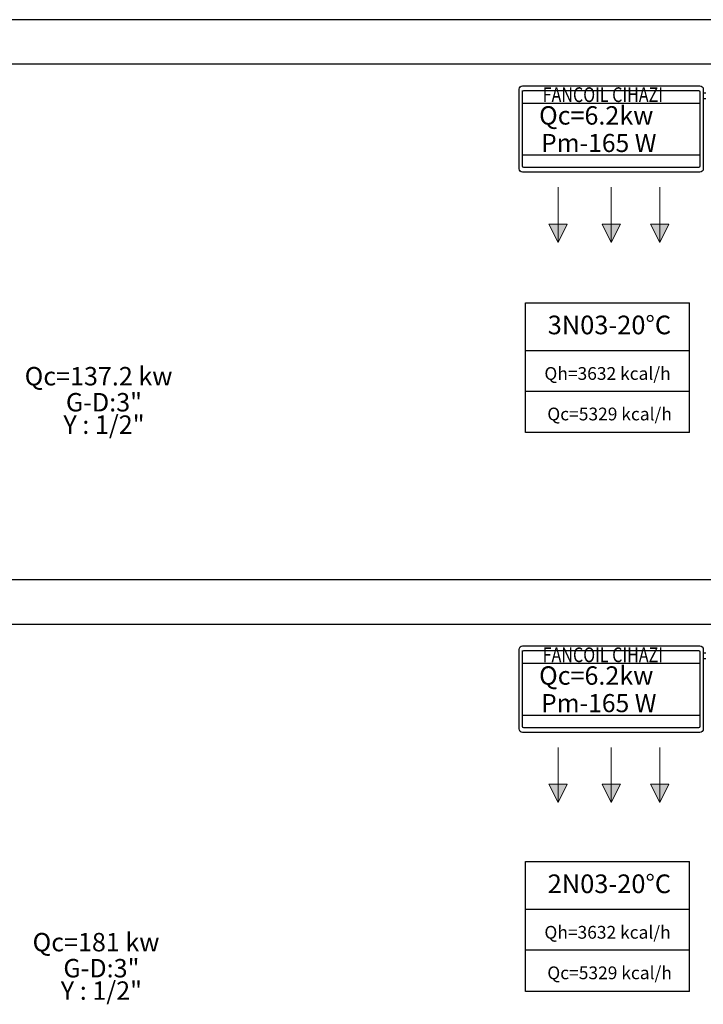
# Model space of a CAD drawing. Extents: x 440261 to 932661, y 4411402 to 8835753.
# Drawn here: x 463629 to 464000, y 4412784 to 4413319 of the extents above; entities that cross this region are included whole.
import ezdxf
from ezdxf.enums import TextEntityAlignment as Align

# ---------------------------------------------------------------- set-up
doc = ezdxf.new("R2010")
doc.units = 0
doc.header["$MEASUREMENT"] = 0
for name, color, linetype, lineweight in [('Bakır boru yazı', 7, 'Continuous', 5), ('Cihaz yazı', 7, 'Continuous', 5), ('Kanal yazı', 7, 'Continuous', 5)]:
    doc.layers.add(name, color=color, linetype=linetype, lineweight=lineweight)
for name, color, linetype in [('ISITMABORUSU', 6, 'Continuous'), ('MAHALNO', 3, 'Continuous'), ('mekanik iç cihaz', 146, 'Continuous'), ('RADYATÖRYAZI', 3, 'Continuous')]:
    doc.layers.add(name, color=color, linetype=linetype)
doc.styles.add('ersin', font='TIMES.TTF', dxfattribs={"height": 5})
doc.styles.add('STYLE1', font='ARIAL.TTF')
doc.styles.add('TROMANT', font='romanstw.shx')

msp = doc.modelspace()

# ---------------------------------------------------------------- hatches: boundary and pattern name
at = {"layer": 'Kanal yazı'}
h = msp.add_hatch(color=256, dxfattribs=at)
h.paths.add_polyline_path([(463921.19, 4413197.96), (463926.19, 4413207.96), (463921.19, 4413207.96)])
h.paths.add_polyline_path([(463921.19, 4413197.96), (463921.19, 4413207.96), (463916.19, 4413207.96)])
h = msp.add_hatch(color=256, dxfattribs=at)
h.paths.add_polyline_path([(463950.08, 4413197.96), (463955.08, 4413207.96), (463950.08, 4413207.96)])
h.paths.add_polyline_path([(463950.08, 4413197.96), (463950.08, 4413207.96), (463945.08, 4413207.96)])
h = msp.add_hatch(color=256, dxfattribs=at)
h.paths.add_polyline_path([(463976.41, 4413197.96), (463981.41, 4413207.96), (463976.41, 4413207.96)])
h.paths.add_polyline_path([(463976.41, 4413197.96), (463976.41, 4413207.96), (463971.41, 4413207.96)])
h = msp.add_hatch(color=256, dxfattribs=at)
h.paths.add_polyline_path([(463921.19, 4412893.75), (463926.19, 4412903.75), (463921.19, 4412903.75)])
h.paths.add_polyline_path([(463921.19, 4412893.75), (463921.19, 4412903.75), (463916.19, 4412903.75)])
h = msp.add_hatch(color=256, dxfattribs=at)
h.paths.add_polyline_path([(463950.08, 4412893.75), (463955.08, 4412903.75), (463950.08, 4412903.75)])
h.paths.add_polyline_path([(463950.08, 4412893.75), (463950.08, 4412903.75), (463945.08, 4412903.75)])
h = msp.add_hatch(color=256, dxfattribs=at)
h.paths.add_polyline_path([(463976.41, 4412893.75), (463981.41, 4412903.75), (463976.41, 4412903.75)])
h.paths.add_polyline_path([(463976.41, 4412893.75), (463976.41, 4412903.75), (463971.41, 4412903.75)])

# ---------------------------------------------------------------- linework, layer by layer
at = {"layer": 'ISITMABORUSU', "color": 8}
for p, q in [((464954.28, 4413318.95), (463317.26, 4413318.95)), ((464954.28, 4413294.73), (463317.26, 4413294.73)), ((464954.28, 4413014.73), (463317.26, 4413014.73)), ((464954.28, 4412990.52), (463317.26, 4412990.52))]:
    msp.add_line(p, q, dxfattribs=at)
at = {"layer": 'Kanal yazı'}
for p, q in [((463921.19, 4413197.96), (463921.19, 4413227.96)), ((463950.08, 4413197.96), (463950.08, 4413227.96)), ((463976.41, 4413197.96), (463976.41, 4413227.96)), ((463921.19, 4413197.96), (463916.19, 4413207.96)), ((463916.19, 4413207.96), (463926.19, 4413207.96)), ((463926.19, 4413207.96), (463921.19, 4413197.96)), ((463950.08, 4413197.96), (463945.08, 4413207.96)), ((463945.08, 4413207.96), (463955.08, 4413207.96)), ((463955.08, 4413207.96), (463950.08, 4413197.96)), ((463976.41, 4413197.96), (463971.41, 4413207.96)), ((463971.41, 4413207.96), (463981.41, 4413207.96)), ((463981.41, 4413207.96), (463976.41, 4413197.96)), ((463921.19, 4412893.75), (463921.19, 4412923.75)), ((463950.08, 4412893.75), (463950.08, 4412923.75)), ((463976.41, 4412893.75), (463976.41, 4412923.75)), ((463921.19, 4412893.75), (463916.19, 4412903.75)), ((463916.19, 4412903.75), (463926.19, 4412903.75)), ((463926.19, 4412903.75), (463921.19, 4412893.75)), ((463950.08, 4412893.75), (463945.08, 4412903.75)), ((463945.08, 4412903.75), (463955.08, 4412903.75)), ((463955.08, 4412903.75), (463950.08, 4412893.75)), ((463976.41, 4412893.75), (463971.41, 4412903.75)), ((463971.41, 4412903.75), (463981.41, 4412903.75)), ((463981.41, 4412903.75), (463976.41, 4412893.75))]:
    msp.add_line(p, q, dxfattribs=at)
at = {"layer": 'MAHALNO'}
for p, q in [((463903.49, 4413094.72), (463903.49, 4413165.18)), ((463903.49, 4413165.18), (463992.52, 4413165.18)), ((463992.52, 4413094.72), (463992.52, 4413165.18)), ((463903.49, 4413139.32), (463992.52, 4413139.32)), ((463992.52, 4413117.1), (463903.49, 4413117.1)), ((463992.52, 4413094.72), (463903.49, 4413094.72)), ((463903.49, 4412791.21), (463903.49, 4412861.67)), ((463903.49, 4412861.67), (463992.52, 4412861.67)), ((463992.52, 4412791.21), (463992.52, 4412861.67)), ((463903.49, 4412835.81), (463992.52, 4412835.81)), ((463992.52, 4412813.59), (463903.49, 4412813.59)), ((463992.52, 4412791.21), (463903.49, 4412791.21))]:
    msp.add_line(p, q, dxfattribs=at)
at = {"layer": 'mekanik iç cihaz'}
for p, q in [((463900, 4413237.97), (463900, 4413281.16)), ((463901.88, 4413283.04), (463998.19, 4413283.04)), ((463901.88, 4413239.35), (463901.88, 4413280.54)), ((463902.63, 4413280.54), (463997.44, 4413280.54)), ((463998.19, 4413280.02), (463998.19, 4413239.35)), ((464000.07, 4413281.16), (464000.07, 4413237.97)), ((464000.07, 4413279.28), (464001.45, 4413279.28)), ((464000.07, 4413276.16), (464001.45, 4413276.16)), ((463901.88, 4413273.67), (463998.19, 4413273.67)), ((463901.88, 4413245.47), (463998.19, 4413245.47)), ((463997.44, 4413238.6), (463902.63, 4413238.6)), ((463998.19, 4413236.1), (463901.88, 4413236.1)), ((463900, 4412933.76), (463900, 4412976.95)), ((463901.88, 4412978.82), (463998.19, 4412978.82)), ((463901.88, 4412935.14), (463901.88, 4412976.32)), ((463902.63, 4412976.32), (463997.44, 4412976.32)), ((463998.19, 4412975.81), (463998.19, 4412935.14)), ((464000.07, 4412976.95), (464000.07, 4412933.76)), ((464000.07, 4412975.07), (464001.45, 4412975.07)), ((463901.88, 4412969.45), (463998.19, 4412969.45)), ((464000.07, 4412971.94), (464001.45, 4412971.94)), ((463901.88, 4412941.25), (463998.19, 4412941.25)), ((463998.19, 4412931.88), (463901.88, 4412931.88)), ((463997.44, 4412934.38), (463902.63, 4412934.38))]:
    msp.add_line(p, q, dxfattribs=at)
at = {"layer": 'mekanik iç cihaz', "extrusion": (0, 0, -1)}
for centre, major_axis, start_param, end_param in [((463901.88, 4413281.16), (1.33, 1.33), 3.926991, 5.497787), ((463902.63, 4413279.79), (0.531, 0.531), 3.926991, 5.497787), ((463997.44, 4413279.79), (-0.531, 0.531), 0.785398, 2.356194), ((463998.19, 4413281.16), (-1.33, 1.33), 0.785398, 2.356194), ((463901.88, 4413237.97), (1.33, 1.33), 2.356194, 3.926991), ((463902.63, 4413239.35), (-0.531, 0.531), 3.926991, 5.497787), ((463997.44, 4413239.35), (0.531, 0.531), 0.785398, 2.356194), ((463998.19, 4413237.97), (1.33, 1.33), 0.785398, 2.356194), ((463901.88, 4412976.95), (1.33, 1.33), 3.926991, 5.497787), ((463902.63, 4412975.57), (0.531, 0.531), 3.926991, 5.497787), ((463997.44, 4412975.57), (-0.531, 0.531), 0.785398, 2.356194), ((463998.19, 4412976.95), (-1.33, 1.33), 0.785398, 2.356194), ((463901.88, 4412933.76), (1.33, 1.33), 2.356194, 3.926991), ((463902.63, 4412935.14), (-0.531, 0.531), 3.926991, 5.497787), ((463997.44, 4412935.14), (0.531, 0.531), 0.785398, 2.356194), ((463998.19, 4412933.76), (1.33, 1.33), 0.785398, 2.356194)]:
    msp.add_ellipse(centre, major_axis=major_axis, ratio=1, start_param=start_param, end_param=end_param, dxfattribs=at)

# ---------------------------------------------------------------- texts
at = {"layer": 'Bakır boru yazı', "style": 'ersin'}
for s, p in [('Qc=6.2kw', (463941.89, 4413266.97)), ('Qc=137.2 kw', (463671.57, 4413125.33)), ('G-D:3"', (463674.52, 4413111.19)), ('Y : 1/2"', (463674.52, 4413099.01)), ('Qc=6.2kw', (463941.89, 4412962.75)), ('Qc=181 kw', (463670.19, 4412817.95)), ('G-D:3"', (463673.13, 4412803.81)), ('Y : 1/2"', (463673.13, 4412791.63))]:
    msp.add_text(s, height=10, dxfattribs=at).set_placement(p, align=Align.MIDDLE_CENTER)
at = {"layer": 'Cihaz yazı', "ltscale": 50, "style": 'ersin'}
for p in [(463943.28, 4413251.99), (463943.28, 4412947.77)]:
    msp.add_text('Pm-165 W', height=9.831, dxfattribs=at).set_placement(p, align=Align.MIDDLE_CENTER)
at = {"layer": 'MAHALNO', "style": 'TROMANT'}
for s, height, p in [('3N03-20%%DC', 10.125, (463949.05, 4413153.16)), ('Qh=3632 kcal/h', 6.93, (463948.05, 4413126.8)), ('Qc=5329 kcal/h', 6.93, (463949.17, 4413104.8)), ('2N03-20%%DC', 10.125, (463949.05, 4412849.65)), ('Qh=3632 kcal/h', 6.93, (463948.05, 4412823.3)), ('Qc=5329 kcal/h', 6.93, (463949.17, 4412801.29))]:
    msp.add_text(s, height=height, dxfattribs=at).set_placement(p, align=Align.MIDDLE_CENTER)
at = {"layer": 'RADYATÖRYAZI', "style": 'STYLE1', "width": 0.8}
for p in [(463945.5, 4413278.22), (463945.5, 4412974.01)]:
    msp.add_text('FANCOIL CIHAZI', height=8, dxfattribs=at).set_placement(p, align=Align.MIDDLE_CENTER)

doc.saveas('drawing.dxf')
